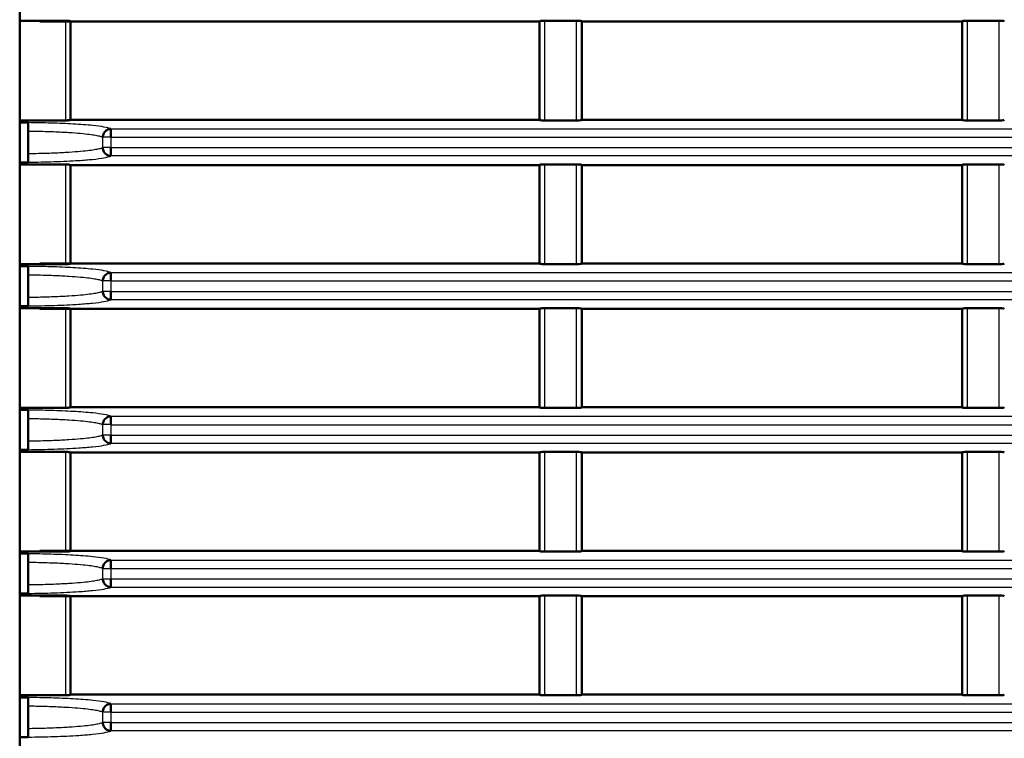
# Model space of a CAD drawing. Units: millimetres. Extents: x 211 to 884, y 198 to 481.
# Drawn here: x 700 to 729, y 265 to 286 of the extents above; entities that cross this region are included whole.
import ezdxf

# ---------------------------------------------------------------- set-up
doc = ezdxf.new("R2010")
doc.units = ezdxf.units.MM
doc.layers.add('1', color=7, linetype='Continuous', true_color=0xffffff)
doc.styles.add('kanji', font='simplex.shx', dxfattribs={"bigfont": 'bigfont.shx'})
doc.dimstyles.get("Standard").update_dxf_attribs({"dimtxt": 0.18, "dimasz": 0.18, "dimexe": 0.18, "dimexo": 0.0625, "dimgap": 0.09, "dimtad": 0, "dimtih": 1, "dimtoh": 1, "dimdec": 4, "dimzin": 0, "dimdsep": 46, "dimtxsty": 'Standard', "dimcen": 0.09, "dimadec": 0, "dimazin": 0, "dimtfac": 1, "dimtdec": 4, "dimtofl": 0, "dimtmove": 0, "dimatfit": 3, "dimfxl": 1, "dimtolj": 1, "dimtzin": 0, "dimarcsym": 0})

# ---------------------------------------------------------------- blocks, each defined once
blk = doc.blocks.new('_U5')
at = {"layer": '1', "color": 18, "lineweight": 25}
for p, q in [((678.417848, 283.805249), (678.417848, 198.16232)), ((874.624983, 245.660249), (874.624983, 198.16232)), ((678.417848, 201.16232), (681.417845, 201.966168)), ((874.624983, 201.16232), (871.62498, 201.966168)), ((874.624983, 201.16232), (678.417848, 201.16232)), ((678.417848, 201.16232), (681.417851, 200.358473)), ((874.624983, 201.16232), (871.624986, 200.358473))]:
    blk.add_line(p, q, dxfattribs=at)
at = {"layer": '1', "color": 18, "linetype": 'Continuous', "lineweight": 13, "insert": (770.509349, 201.072987), "char_height": 3.2, "attachment_point": 7, "line_spacing_factor": 0.903614, "style": 'kanji'}
blk.add_mtext('\\W0.8105;392.4', dxfattribs=at)
blk = doc.blocks.new('_Open')
at = {"color": 0, "linetype": 'ByBlock', "lineweight": -2}
for p, q in [((-1, 0.166667), (0, 0)), ((-1, -0.166667), (0, 0)), ((0, 0), (-1, 0))]:
    blk.add_line(p, q, dxfattribs=at)
blk = doc.blocks.new('_U7')
at = {"layer": '1', "color": 18, "lineweight": 25}
for p, q in [((789.124496, 354.460249), (789.124496, 216.097005)), ((678.417848, 251.956827), (678.417848, 216.097005)), ((678.417848, 219.097005), (681.417845, 219.900852)), ((789.124496, 219.097005), (786.124493, 219.900852)), ((789.124496, 219.097005), (678.417848, 219.097005)), ((678.417848, 219.097005), (681.417851, 218.293157)), ((789.124496, 219.097005), (786.124499, 218.293157))]:
    blk.add_line(p, q, dxfattribs=at)
at = {"layer": '1', "color": 18, "linetype": 'Continuous', "lineweight": 13, "insert": (727.759105, 219.007671), "char_height": 3.2, "attachment_point": 7, "line_spacing_factor": 0.903614, "style": 'kanji'}
blk.add_mtext('\\W0.8105;221.4', dxfattribs=at)

msp = doc.modelspace()

# ---------------------------------------------------------------- linework, layer by layer
at = {"layer": '1', "color": 162, "linetype": 'Continuous', "lineweight": 50}
for p, q in [((700.3745, 246.4602), (700.3745, 310.0188)), ((701.7246, 285.9337), (700.3745, 285.9337)), ((701.8745, 285.9152), (700.9745, 285.9152)), ((701.8745, 285.9152), (701.8745, 283.0052)), ((701.8745, 285.9152), (715.7495, 285.9152)), ((715.7495, 283.0052), (715.7495, 285.9152)), ((716.8495, 285.9337), (715.8995, 285.9337)), ((716.9995, 285.9152), (716.9995, 283.0052)), ((716.9995, 285.9152), (728.2495, 285.9152)), ((728.2495, 283.0052), (728.2495, 285.9152)), ((729.3495, 285.9337), (728.3995, 285.9337)), ((700.3745, 282.9867), (701.7246, 282.9868)), ((700.6245, 282.9251), (700.3745, 282.9251)), ((700.6245, 282.9202), (700.6245, 282.9251)), ((715.7495, 283.0052), (701.8745, 283.0052)), ((715.8995, 282.9867), (716.8495, 282.9867)), ((728.2495, 283.0052), (716.9995, 283.0052)), ((728.3995, 282.9867), (729.3495, 282.9867)), ((703.0735, 282.7363), (703.0735, 282.4892)), ((703.0735, 282.1813), (703.0735, 281.9342)), ((700.3745, 281.7454), (700.6245, 281.7454)), ((701.7246, 281.6837), (700.3745, 281.6837)), ((700.6245, 281.7454), (700.6245, 281.7503)), ((701.8745, 281.6652), (715.7495, 281.6652)), ((701.8745, 281.6652), (701.8745, 278.7552)), ((715.7495, 278.7552), (715.7495, 281.6652)), ((716.8495, 281.6837), (715.8995, 281.6837)), ((716.9995, 281.6652), (716.9995, 278.7552)), ((716.9995, 281.6652), (728.2495, 281.6652)), ((728.2495, 278.7552), (728.2495, 281.6652)), ((729.3495, 281.6837), (728.3995, 281.6837)), ((700.3745, 278.7367), (701.7246, 278.7368)), ((700.9745, 278.7552), (701.8745, 278.7552)), ((715.7495, 278.7552), (701.8745, 278.7552)), ((715.8995, 278.7367), (716.8495, 278.7367)), ((728.2495, 278.7552), (716.9995, 278.7552)), ((728.3995, 278.7367), (729.3495, 278.7367)), ((700.6245, 278.6751), (700.3745, 278.6751)), ((700.6245, 278.6702), (700.6245, 278.6751)), ((703.0735, 278.4863), (703.0735, 278.2392)), ((703.0735, 277.9313), (703.0735, 277.6842)), ((700.3745, 277.4954), (700.6245, 277.4954)), ((701.7246, 277.4337), (700.3745, 277.4337)), ((700.6245, 277.4954), (700.6245, 277.5003)), ((701.8745, 277.4152), (700.9745, 277.4152)), ((701.8745, 277.4152), (715.7495, 277.4152)), ((701.8745, 277.4152), (701.8745, 274.5052)), ((715.7495, 274.5052), (715.7495, 277.4152)), ((716.8495, 277.4337), (715.8995, 277.4337)), ((716.9995, 277.4152), (716.9995, 274.5052)), ((716.9995, 277.4152), (728.2495, 277.4152)), ((728.2495, 274.5052), (728.2495, 277.4152)), ((729.3495, 277.4337), (728.3995, 277.4337)), ((700.3745, 274.4867), (701.7246, 274.4868)), ((700.6245, 274.4251), (700.3745, 274.4251)), ((700.6245, 274.4202), (700.6245, 274.4251)), ((715.7495, 274.5052), (701.8745, 274.5052)), ((715.8995, 274.4867), (716.8495, 274.4867)), ((728.2495, 274.5052), (716.9995, 274.5052)), ((728.3995, 274.4867), (729.3495, 274.4867)), ((703.0735, 274.2363), (703.0735, 273.9892)), ((703.0735, 273.6813), (703.0735, 273.4342)), ((700.3745, 273.2454), (700.6245, 273.2454)), ((700.6245, 273.2454), (700.6245, 273.2503)), ((701.7246, 273.1837), (700.3745, 273.1837)), ((701.8745, 273.1652), (715.7495, 273.1652)), ((701.8745, 273.1652), (701.8745, 270.2552)), ((715.7495, 270.2552), (715.7495, 273.1652)), ((716.8495, 273.1837), (715.8995, 273.1837)), ((716.9995, 273.1652), (716.9995, 270.2552)), ((716.9995, 273.1652), (728.2495, 273.1652)), ((728.2495, 270.2552), (728.2495, 273.1652)), ((729.3495, 273.1837), (728.3995, 273.1837)), ((700.3745, 270.2367), (701.7246, 270.2368)), ((700.6245, 270.1751), (700.3745, 270.1751)), ((700.6245, 270.1702), (700.6245, 270.1751)), ((700.9745, 270.2552), (701.8745, 270.2552)), ((715.7495, 270.2552), (701.8745, 270.2552)), ((715.8995, 270.2367), (716.8495, 270.2367)), ((728.2495, 270.2552), (716.9995, 270.2552)), ((728.3995, 270.2367), (729.3495, 270.2367)), ((703.0735, 269.9863), (703.0735, 269.7392)), ((703.0735, 269.4313), (703.0735, 269.1842)), ((700.3745, 268.9954), (700.6245, 268.9954)), ((701.7246, 268.9337), (700.3745, 268.9337)), ((700.6245, 268.9954), (700.6245, 269.0003)), ((701.8745, 268.9152), (700.9745, 268.9152)), ((701.8745, 268.9152), (701.8745, 266.0052)), ((701.8745, 268.9152), (715.7495, 268.9152)), ((715.7495, 266.0052), (715.7495, 268.9152)), ((716.8495, 268.9337), (715.8995, 268.9337)), ((716.9995, 268.9152), (716.9995, 266.0052)), ((716.9995, 268.9152), (728.2495, 268.9152)), ((728.2495, 266.0052), (728.2495, 268.9152)), ((729.3495, 268.9337), (728.3995, 268.9337)), ((700.3745, 265.9867), (701.7246, 265.9868)), ((700.6245, 265.9251), (700.3745, 265.9251)), ((700.6245, 265.9202), (700.6245, 265.9251)), ((715.7495, 266.0052), (701.8745, 266.0052)), ((715.8995, 265.9867), (716.8495, 265.9867)), ((728.2495, 266.0052), (716.9995, 266.0052)), ((728.3995, 265.9867), (729.3495, 265.9867)), ((703.0735, 265.7363), (703.0735, 265.4892)), ((703.0735, 265.1813), (703.0735, 264.9342)), ((700.6245, 264.7454), (700.6245, 264.7503)), ((700.3745, 264.7454), (700.6245, 264.7454))]:
    msp.add_line(p, q, dxfattribs=at)
at = {"layer": '1', "color": 162, "linetype": 'Continuous', "lineweight": 25}
for p, q in [((701.7246, 285.9337), (701.7246, 282.9868)), ((715.8995, 285.9337), (715.8995, 282.9867)), ((716.8495, 282.9867), (716.8495, 285.9337)), ((728.3995, 285.9337), (728.3995, 282.9867)), ((729.3495, 282.9867), (729.3495, 285.9337)), ((703.0735, 282.7363), (850.6245, 282.7363)), ((702.832, 282.1809), (702.832, 282.4896)), ((703.0735, 282.4896), (702.832, 282.4896)), ((703.0735, 282.4892), (703.0735, 282.1813)), ((703.0735, 282.4887), (850.6245, 282.4887)), ((703.0735, 282.1809), (702.832, 282.1809)), ((703.0735, 282.1813), (850.6245, 282.1818)), ((850.6245, 281.9342), (703.0735, 281.9342)), ((701.7246, 281.6837), (701.7246, 278.7368)), ((715.8995, 281.6837), (715.8995, 278.7367)), ((716.8495, 278.7367), (716.8495, 281.6837)), ((728.3995, 281.6837), (728.3995, 278.7367)), ((729.3495, 278.7367), (729.3495, 281.6837)), ((703.0735, 278.4863), (850.6245, 278.4863)), ((703.0735, 278.2396), (702.832, 278.2396)), ((702.832, 277.9309), (702.832, 278.2396)), ((703.0735, 278.2392), (703.0735, 277.9313)), ((703.0735, 278.2387), (850.6245, 278.2387)), ((703.0735, 277.9309), (702.832, 277.9309)), ((703.0735, 277.9313), (850.6245, 277.9318)), ((850.6245, 277.6842), (703.0735, 277.6842)), ((701.7246, 277.4337), (701.7246, 274.4868)), ((715.8995, 277.4337), (715.8995, 274.4867)), ((716.8495, 274.4867), (716.8495, 277.4337)), ((728.3995, 277.4337), (728.3995, 274.4867)), ((729.3495, 274.4867), (729.3495, 277.4337)), ((703.0735, 274.2363), (850.6245, 274.2363)), ((702.832, 273.6809), (702.832, 273.9896)), ((703.0735, 273.9896), (702.832, 273.9896)), ((703.0735, 273.9892), (703.0735, 273.6813)), ((703.0735, 273.9887), (850.6245, 273.9887)), ((703.0735, 273.6809), (702.832, 273.6809)), ((703.0735, 273.6813), (850.6245, 273.6818)), ((850.6245, 273.4342), (703.0735, 273.4342)), ((701.7246, 273.1837), (701.7246, 270.2368)), ((715.8995, 273.1837), (715.8995, 270.2367)), ((716.8495, 270.2367), (716.8495, 273.1837)), ((728.3995, 273.1837), (728.3995, 270.2367)), ((729.3495, 270.2367), (729.3495, 273.1837)), ((702.832, 269.4309), (702.832, 269.7396)), ((702.832, 269.7396), (703.0735, 269.7396)), ((703.0735, 269.9863), (850.6245, 269.9863)), ((703.0735, 269.7392), (703.0735, 269.4313)), ((703.0735, 269.7387), (850.6245, 269.7387)), ((702.832, 269.4309), (703.0735, 269.4309)), ((703.0735, 269.4313), (850.6245, 269.4318)), ((703.0735, 269.1842), (850.6245, 269.1842)), ((701.7246, 268.9337), (701.7246, 265.9868)), ((715.8995, 268.9337), (715.8995, 265.9867)), ((716.8495, 265.9867), (716.8495, 268.9337)), ((728.3995, 268.9337), (728.3995, 265.9867)), ((729.3495, 265.9867), (729.3495, 268.9337)), ((703.0735, 265.7363), (850.6245, 265.7363)), ((702.832, 265.1809), (702.832, 265.4896)), ((703.0735, 265.4896), (702.832, 265.4896)), ((703.0735, 265.4892), (703.0735, 265.1813)), ((703.0735, 265.4887), (850.6245, 265.4887)), ((703.0735, 265.1809), (702.832, 265.1809)), ((703.0735, 265.1813), (850.6245, 265.1818)), ((850.6245, 264.9342), (703.0735, 264.9342))]:
    msp.add_line(p, q, dxfattribs=at)
at = {"layer": '1', "color": 162, "linetype": 'Continuous', "lineweight": 50}
for points, knots in [([(701.8745, 285.9152), (701.8735, 285.9169), (701.8715, 285.9201), (701.8559, 285.9246), (701.8321, 285.9284), (701.8006, 285.9314), (701.764, 285.9334), (701.7377, 285.9336), (701.7246, 285.9337)], [0, 0, 0, 0, 0.1666339, 0.3333349, 0.5000208, 0.6666577, 0.833278, 1, 1, 1, 1]), ([(700.6245, 282.6724), (700.6245, 282.713), (700.6245, 282.7927), (700.6245, 282.8858), (700.6245, 282.9165), (700.6245, 282.9205)], [0, 0, 0, 0, 0.3311504, 0.6667793, 1, 1, 1, 1]), ([(701.7246, 282.9868), (701.7377, 282.9869), (701.764, 282.9871), (701.8006, 282.9891), (701.8321, 282.9921), (701.8559, 282.9959), (701.8715, 283.0004), (701.8735, 283.0036), (701.8745, 283.0052)], [0, 0, 0, 0, 0.1667394, 0.3333505, 0.4999662, 0.6666339, 0.8333342, 1, 1, 1, 1]), ([(702.832, 282.4896), (702.8342, 282.5108), (702.8386, 282.5532), (702.8647, 282.6127), (702.9033, 282.6643), (702.9537, 282.7038), (703.0115, 282.7309), (703.0528, 282.7354), (703.0735, 282.7377)], [0, 0, 0, 0, 0.1667719, 0.3332388, 0.4997304, 0.6668674, 0.8335138, 1, 1, 1, 1]), ([(700.6245, 281.75), (700.6245, 281.7541), (700.6245, 281.7849), (700.6245, 281.878), (700.6245, 281.9579), (700.6245, 281.9981)], [0, 0, 0, 0, 0.3310069, 0.6716386, 1, 1, 1, 1]), ([(703.0735, 281.9328), (703.0528, 281.9351), (703.0115, 281.9396), (702.9537, 281.9667), (702.9033, 282.0062), (702.8647, 282.0578), (702.8386, 282.1173), (702.8342, 282.1597), (702.832, 282.1809)], [0, 0, 0, 0, 0.1664937, 0.3331455, 0.5002849, 0.6667755, 0.8332374, 1, 1, 1, 1]), ([(701.8745, 281.6652), (701.8735, 281.6669), (701.8715, 281.6701), (701.8559, 281.6746), (701.8321, 281.6784), (701.8006, 281.6814), (701.764, 281.6834), (701.7377, 281.6836), (701.7246, 281.6837)], [0, 0, 0, 0, 0.1666339, 0.3333349, 0.5000208, 0.6666577, 0.833278, 1, 1, 1, 1]), ([(701.7246, 278.7368), (701.7377, 278.7369), (701.764, 278.7371), (701.8006, 278.7391), (701.8321, 278.7421), (701.8559, 278.7459), (701.8715, 278.7504), (701.8735, 278.7536), (701.8745, 278.7552)], [0, 0, 0, 0, 0.1667394, 0.3333505, 0.4999662, 0.6666339, 0.8333342, 1, 1, 1, 1]), ([(700.6245, 278.4224), (700.6245, 278.463), (700.6245, 278.5427), (700.6245, 278.6358), (700.6245, 278.6665), (700.6245, 278.6705)], [0, 0, 0, 0, 0.3311504, 0.6667793, 1, 1, 1, 1]), ([(702.832, 278.2396), (702.8342, 278.2608), (702.8386, 278.3032), (702.8647, 278.3627), (702.9033, 278.4143), (702.9537, 278.4538), (703.0115, 278.4809), (703.0528, 278.4854), (703.0735, 278.4877)], [0, 0, 0, 0, 0.1667719, 0.3332388, 0.4997304, 0.6668674, 0.8335138, 1, 1, 1, 1]), ([(703.0735, 277.6828), (703.0528, 277.6851), (703.0115, 277.6896), (702.9537, 277.7167), (702.9033, 277.7562), (702.8647, 277.8078), (702.8386, 277.8673), (702.8342, 277.9097), (702.832, 277.9309)], [0, 0, 0, 0, 0.1664937, 0.3331455, 0.5002849, 0.6667755, 0.8332374, 1, 1, 1, 1]), ([(700.6245, 277.5), (700.6245, 277.5041), (700.6245, 277.5349), (700.6245, 277.628), (700.6245, 277.7079), (700.6245, 277.7481)], [0, 0, 0, 0, 0.3310069, 0.6716386, 1, 1, 1, 1]), ([(701.8745, 277.4152), (701.8735, 277.4169), (701.8715, 277.4201), (701.8559, 277.4246), (701.8321, 277.4284), (701.8006, 277.4314), (701.764, 277.4334), (701.7377, 277.4336), (701.7246, 277.4337)], [0, 0, 0, 0, 0.1666339, 0.3333349, 0.5000208, 0.6666577, 0.833278, 1, 1, 1, 1]), ([(700.6245, 274.1724), (700.6245, 274.213), (700.6245, 274.2927), (700.6245, 274.3858), (700.6245, 274.4165), (700.6245, 274.4205)], [0, 0, 0, 0, 0.3311504, 0.6667793, 1, 1, 1, 1]), ([(701.7246, 274.4868), (701.7377, 274.4869), (701.764, 274.4871), (701.8006, 274.4891), (701.8321, 274.4921), (701.8559, 274.4959), (701.8715, 274.5004), (701.8735, 274.5036), (701.8745, 274.5052)], [0, 0, 0, 0, 0.1667394, 0.3333505, 0.4999662, 0.6666339, 0.8333342, 1, 1, 1, 1]), ([(702.832, 273.9896), (702.8342, 274.0108), (702.8386, 274.0532), (702.8647, 274.1127), (702.9033, 274.1643), (702.9537, 274.2038), (703.0115, 274.2309), (703.0528, 274.2354), (703.0735, 274.2377)], [0, 0, 0, 0, 0.1667719, 0.3332388, 0.4997304, 0.6668674, 0.8335138, 1, 1, 1, 1]), ([(700.6245, 273.25), (700.6245, 273.2541), (700.6245, 273.2849), (700.6245, 273.378), (700.6245, 273.4579), (700.6245, 273.4981)], [0, 0, 0, 0, 0.3310069, 0.6716386, 1, 1, 1, 1]), ([(703.0735, 273.4328), (703.0528, 273.4351), (703.0115, 273.4396), (702.9537, 273.4667), (702.9033, 273.5062), (702.8647, 273.5578), (702.8386, 273.6173), (702.8342, 273.6597), (702.832, 273.6809)], [0, 0, 0, 0, 0.1664937, 0.3331455, 0.5002849, 0.6667755, 0.8332374, 1, 1, 1, 1]), ([(701.8745, 273.1652), (701.8735, 273.1669), (701.8715, 273.1701), (701.8559, 273.1746), (701.8321, 273.1784), (701.8006, 273.1814), (701.764, 273.1834), (701.7377, 273.1836), (701.7246, 273.1837)], [0, 0, 0, 0, 0.1666339, 0.3333349, 0.5000208, 0.6666577, 0.833278, 1, 1, 1, 1]), ([(700.6245, 269.9224), (700.6245, 269.963), (700.6245, 270.0427), (700.6245, 270.1358), (700.6245, 270.1665), (700.6245, 270.1705)], [0, 0, 0, 0, 0.3311504, 0.6667793, 1, 1, 1, 1]), ([(701.7246, 270.2368), (701.7377, 270.2369), (701.764, 270.2371), (701.8006, 270.2391), (701.8321, 270.2421), (701.8559, 270.2459), (701.8715, 270.2504), (701.8735, 270.2536), (701.8745, 270.2552)], [0, 0, 0, 0, 0.1667394, 0.3333505, 0.4999662, 0.6666339, 0.8333342, 1, 1, 1, 1]), ([(702.832, 269.7396), (702.8342, 269.7608), (702.8386, 269.8032), (702.8647, 269.8627), (702.9033, 269.9143), (702.9537, 269.9538), (703.0115, 269.9809), (703.0528, 269.9854), (703.0735, 269.9877)], [0, 0, 0, 0, 0.1667719, 0.3332388, 0.4997304, 0.6668674, 0.8335138, 1, 1, 1, 1]), ([(703.0735, 269.1828), (703.0528, 269.1851), (703.0115, 269.1896), (702.9537, 269.2167), (702.9033, 269.2562), (702.8647, 269.3078), (702.8386, 269.3673), (702.8342, 269.4097), (702.832, 269.4309)], [0, 0, 0, 0, 0.1664937, 0.3331455, 0.5002849, 0.6667755, 0.8332374, 1, 1, 1, 1]), ([(700.6245, 269), (700.6245, 269.0041), (700.6245, 269.0349), (700.6245, 269.128), (700.6245, 269.2079), (700.6245, 269.2481)], [0, 0, 0, 0, 0.3310069, 0.6716386, 1, 1, 1, 1]), ([(701.8745, 268.9152), (701.8735, 268.9169), (701.8715, 268.9201), (701.8559, 268.9246), (701.8321, 268.9284), (701.8006, 268.9314), (701.764, 268.9334), (701.7377, 268.9336), (701.7246, 268.9337)], [0, 0, 0, 0, 0.1666339, 0.3333349, 0.5000208, 0.6666577, 0.833278, 1, 1, 1, 1]), ([(700.6245, 265.6724), (700.6245, 265.713), (700.6245, 265.7927), (700.6245, 265.8858), (700.6245, 265.9165), (700.6245, 265.9205)], [0, 0, 0, 0, 0.3311504, 0.6667793, 1, 1, 1, 1]), ([(701.7246, 265.9868), (701.7377, 265.9869), (701.764, 265.9871), (701.8006, 265.9891), (701.8321, 265.9921), (701.8559, 265.9959), (701.8715, 266.0004), (701.8735, 266.0036), (701.8745, 266.0052)], [0, 0, 0, 0, 0.1667394, 0.3333505, 0.4999662, 0.6666339, 0.8333342, 1, 1, 1, 1]), ([(702.832, 265.4896), (702.8342, 265.5108), (702.8386, 265.5532), (702.8647, 265.6127), (702.9033, 265.6643), (702.9537, 265.7038), (703.0115, 265.7309), (703.0528, 265.7354), (703.0735, 265.7377)], [0, 0, 0, 0, 0.1667719, 0.3332388, 0.4997304, 0.6668674, 0.8335138, 1, 1, 1, 1]), ([(703.0735, 264.9328), (703.0528, 264.9351), (703.0115, 264.9396), (702.9537, 264.9667), (702.9033, 265.0062), (702.8647, 265.0578), (702.8386, 265.1173), (702.8342, 265.1597), (702.832, 265.1809)], [0, 0, 0, 0, 0.1664938, 0.3331456, 0.5002851, 0.6667757, 0.8332375, 1, 1, 1, 1]), ([(700.6245, 264.75), (700.6245, 264.7541), (700.6245, 264.7849), (700.6245, 264.878), (700.6245, 264.9579), (700.6245, 264.9981)], [0, 0, 0, 0, 0.3310069, 0.6716386, 1, 1, 1, 1])]:
    msp.add_open_spline(points, degree=3, knots=knots, dxfattribs=at)
for points, degree in [([(715.7495, 285.9152), (715.7495, 285.9275), (715.7991, 285.9337), (715.8995, 285.9337)], 3), ([(716.9995, 285.9152), (716.9995, 285.9275), (716.9499, 285.9337), (716.8495, 285.9337)], 3), ([(728.3995, 285.9337), (728.2991, 285.9337), (728.2495, 285.9275), (728.2495, 285.9152)], 3), ([(729.4995, 285.9152), (729.4995, 285.9275), (729.4499, 285.9337), (729.3495, 285.9337)], 3), ([(715.8995, 282.9867), (715.7991, 282.9867), (715.7495, 282.993), (715.7495, 283.0052)], 3), ([(716.8495, 282.9867), (716.9499, 282.9867), (716.9995, 282.993), (716.9995, 283.0052)], 3), ([(728.2495, 283.0052), (728.2495, 282.993), (728.2991, 282.9867), (728.3995, 282.9867)], 3), ([(729.3495, 282.9867), (729.4499, 282.9867), (729.4995, 282.993), (729.4995, 283.0052)], 3), ([(700.6245, 281.9981), (700.6245, 282.6724)], 1), ([(715.7495, 281.6652), (715.7495, 281.6775), (715.7991, 281.6837), (715.8995, 281.6837)], 3), ([(716.9995, 281.6652), (716.9995, 281.6775), (716.9499, 281.6837), (716.8495, 281.6837)], 3), ([(728.3995, 281.6837), (728.2991, 281.6837), (728.2495, 281.6775), (728.2495, 281.6652)], 3), ([(729.4995, 281.6652), (729.4995, 281.6775), (729.4499, 281.6837), (729.3495, 281.6837)], 3), ([(715.8995, 278.7367), (715.7991, 278.7367), (715.7495, 278.743), (715.7495, 278.7552)], 3), ([(716.8495, 278.7367), (716.9499, 278.7367), (716.9995, 278.743), (716.9995, 278.7552)], 3), ([(728.2495, 278.7552), (728.2495, 278.743), (728.2991, 278.7367), (728.3995, 278.7367)], 3), ([(729.3495, 278.7367), (729.4499, 278.7367), (729.4995, 278.743), (729.4995, 278.7552)], 3), ([(700.6245, 277.7481), (700.6245, 278.4224)], 1), ([(715.7495, 277.4152), (715.7495, 277.4275), (715.7991, 277.4337), (715.8995, 277.4337)], 3), ([(716.9995, 277.4152), (716.9995, 277.4275), (716.9499, 277.4337), (716.8495, 277.4337)], 3), ([(728.3995, 277.4337), (728.2991, 277.4337), (728.2495, 277.4275), (728.2495, 277.4152)], 3), ([(729.4995, 277.4152), (729.4995, 277.4275), (729.4499, 277.4337), (729.3495, 277.4337)], 3), ([(715.8995, 274.4867), (715.7991, 274.4867), (715.7495, 274.493), (715.7495, 274.5052)], 3), ([(716.8495, 274.4867), (716.9499, 274.4867), (716.9995, 274.493), (716.9995, 274.5052)], 3), ([(728.2495, 274.5052), (728.2495, 274.493), (728.2991, 274.4867), (728.3995, 274.4867)], 3), ([(729.3495, 274.4867), (729.4499, 274.4867), (729.4995, 274.493), (729.4995, 274.5052)], 3), ([(700.6245, 273.4981), (700.6245, 274.1724)], 1), ([(715.7495, 273.1652), (715.7495, 273.1775), (715.7991, 273.1837), (715.8995, 273.1837)], 3), ([(716.9995, 273.1652), (716.9995, 273.1775), (716.9499, 273.1837), (716.8495, 273.1837)], 3), ([(728.3995, 273.1837), (728.2991, 273.1837), (728.2495, 273.1775), (728.2495, 273.1652)], 3), ([(729.4995, 273.1652), (729.4995, 273.1775), (729.4499, 273.1837), (729.3495, 273.1837)], 3), ([(715.8995, 270.2367), (715.7991, 270.2367), (715.7495, 270.243), (715.7495, 270.2552)], 3), ([(716.8495, 270.2367), (716.9499, 270.2367), (716.9995, 270.243), (716.9995, 270.2552)], 3), ([(728.2495, 270.2552), (728.2495, 270.243), (728.2991, 270.2367), (728.3995, 270.2367)], 3), ([(729.4995, 270.2552), (729.4995, 270.243), (729.4499, 270.2367), (729.3495, 270.2367)], 3), ([(700.6245, 269.2481), (700.6245, 269.9224)], 1), ([(715.7495, 268.9152), (715.7495, 268.9275), (715.7991, 268.9337), (715.8995, 268.9337)], 3), ([(716.9995, 268.9152), (716.9995, 268.9275), (716.9499, 268.9337), (716.8495, 268.9337)], 3), ([(728.3995, 268.9337), (728.2991, 268.9337), (728.2495, 268.9275), (728.2495, 268.9152)], 3), ([(729.3495, 268.9337), (729.4499, 268.9337), (729.4995, 268.9275), (729.4995, 268.9152)], 3), ([(715.8995, 265.9867), (715.7991, 265.9867), (715.7495, 265.993), (715.7495, 266.0052)], 3), ([(716.8495, 265.9867), (716.9499, 265.9867), (716.9995, 265.993), (716.9995, 266.0052)], 3), ([(728.3995, 265.9867), (728.2991, 265.9867), (728.2495, 265.993), (728.2495, 266.0052)], 3), ([(729.4995, 266.0052), (729.4995, 265.993), (729.4499, 265.9867), (729.3495, 265.9867)], 3), ([(700.6245, 264.9981), (700.6245, 265.6724)], 1)]:
    msp.add_open_spline(points, degree=degree, dxfattribs=at)
at = {"layer": '1', "color": 162, "linetype": 'Continuous', "lineweight": 25}
for points, knots in [([(703.0735, 282.7377), (703.0142, 282.7563), (702.8956, 282.7934), (702.497, 282.8422), (701.9627, 282.8815), (701.3089, 282.91), (700.8524, 282.9172), (700.6245, 282.9207)], [0, 0, 0, 0, 0.1600408, 0.3198694, 0.5461585, 0.7733786, 1, 1, 1, 1]), ([(700.6245, 282.6724), (700.702, 282.6716), (700.8681, 282.6691), (701.1254, 282.6628), (701.3818, 282.654), (701.6195, 282.6432), (701.9024, 282.6271), (702.1907, 282.605), (702.4468, 282.5771), (702.6284, 282.5492), (702.7565, 282.5205), (702.8118, 282.5001), (702.832, 282.4896)], [0, 0, 0, 0, 0.0630506, 0.1299756, 0.1969006, 0.2638255, 0.3307505, 0.4646004, 0.5984504, 0.7323003, 0.8661638, 1, 1, 1, 1]), ([(702.832, 282.1809), (702.8118, 282.1704), (702.7565, 282.15), (702.6284, 282.1213), (702.4468, 282.0934), (702.1907, 282.0655), (701.9024, 282.0434), (701.6195, 282.0273), (701.3818, 282.0165), (701.1254, 282.0077), (700.8681, 282.0014), (700.702, 281.9989), (700.6245, 281.9981)], [0, 0, 0, 0, 0.1338362, 0.2676998, 0.4015498, 0.5353998, 0.6692497, 0.7361747, 0.8030997, 0.8700247, 0.9369497, 1, 1, 1, 1]), ([(700.6245, 281.7498), (700.8837, 281.7541), (701.402, 281.7626), (702.0469, 281.7941), (702.5382, 281.8335), (702.8936, 281.8766), (703.0135, 281.9141), (703.0735, 281.9328)], [0, 0, 0, 0, 0.2578293, 0.5157186, 0.6771202, 0.8386255, 1, 1, 1, 1]), ([(703.0735, 278.4877), (703.0142, 278.5063), (702.8956, 278.5434), (702.497, 278.5922), (701.9627, 278.6315), (701.3089, 278.66), (700.8524, 278.6672), (700.6245, 278.6707)], [0, 0, 0, 0, 0.1600408, 0.3198694, 0.5461585, 0.7733786, 1, 1, 1, 1]), ([(700.6245, 278.4224), (700.702, 278.4216), (700.8681, 278.4191), (701.1254, 278.4128), (701.3818, 278.404), (701.6195, 278.3932), (701.9024, 278.3771), (702.1907, 278.355), (702.4468, 278.3271), (702.6284, 278.2992), (702.7565, 278.2705), (702.8118, 278.2501), (702.832, 278.2396)], [0, 0, 0, 0, 0.0630506, 0.1299756, 0.1969006, 0.2638255, 0.3307505, 0.4646004, 0.5984504, 0.7323003, 0.8661638, 1, 1, 1, 1]), ([(702.832, 277.9309), (702.8118, 277.9204), (702.7565, 277.9), (702.6284, 277.8713), (702.4468, 277.8434), (702.1907, 277.8155), (701.9024, 277.7934), (701.6195, 277.7773), (701.3818, 277.7665), (701.1254, 277.7577), (700.8681, 277.7514), (700.702, 277.7489), (700.6245, 277.7481)], [0, 0, 0, 0, 0.1338362, 0.2676998, 0.4015498, 0.5353998, 0.6692497, 0.7361747, 0.8030997, 0.8700247, 0.9369497, 1, 1, 1, 1]), ([(700.6245, 277.4998), (700.8837, 277.5041), (701.402, 277.5126), (702.0469, 277.5441), (702.5382, 277.5835), (702.8936, 277.6266), (703.0135, 277.6641), (703.0735, 277.6828)], [0, 0, 0, 0, 0.2578293, 0.5157186, 0.6771202, 0.8386255, 1, 1, 1, 1]), ([(703.0735, 274.2377), (703.0142, 274.2563), (702.8956, 274.2934), (702.497, 274.3422), (701.9627, 274.3815), (701.3089, 274.41), (700.8524, 274.4172), (700.6245, 274.4207)], [0, 0, 0, 0, 0.1600408, 0.3198694, 0.5461585, 0.7733786, 1, 1, 1, 1]), ([(700.6245, 274.1724), (700.702, 274.1716), (700.8681, 274.1691), (701.1254, 274.1628), (701.3818, 274.154), (701.6195, 274.1432), (701.9024, 274.1271), (702.1907, 274.105), (702.4468, 274.0771), (702.6284, 274.0492), (702.7565, 274.0205), (702.8118, 274.0001), (702.832, 273.9896)], [0, 0, 0, 0, 0.0630506, 0.1299756, 0.1969006, 0.2638255, 0.3307505, 0.4646004, 0.5984504, 0.7323003, 0.8661638, 1, 1, 1, 1]), ([(702.832, 273.6809), (702.8118, 273.6704), (702.7565, 273.65), (702.6284, 273.6213), (702.4468, 273.5934), (702.1907, 273.5655), (701.9024, 273.5434), (701.6195, 273.5273), (701.3818, 273.5165), (701.1254, 273.5077), (700.8681, 273.5014), (700.702, 273.4989), (700.6245, 273.4981)], [0, 0, 0, 0, 0.1338362, 0.2676998, 0.4015498, 0.5353998, 0.6692497, 0.7361747, 0.8030997, 0.8700247, 0.9369497, 1, 1, 1, 1]), ([(700.6245, 273.2498), (700.8837, 273.2541), (701.402, 273.2626), (702.0469, 273.2941), (702.5382, 273.3335), (702.8936, 273.3766), (703.0135, 273.4141), (703.0735, 273.4328)], [0, 0, 0, 0, 0.2578293, 0.5157186, 0.6771202, 0.8386255, 1, 1, 1, 1]), ([(703.0735, 269.9877), (703.0142, 270.0063), (702.8956, 270.0434), (702.497, 270.0922), (701.9627, 270.1315), (701.3089, 270.16), (700.8524, 270.1672), (700.6245, 270.1707)], [0, 0, 0, 0, 0.1600408, 0.3198694, 0.5461585, 0.7733786, 1, 1, 1, 1]), ([(700.6245, 269.9224), (700.702, 269.9216), (700.8681, 269.9191), (701.1254, 269.9128), (701.3818, 269.904), (701.6195, 269.8932), (701.9024, 269.8771), (702.1907, 269.855), (702.4468, 269.8271), (702.6284, 269.7992), (702.7565, 269.7705), (702.8118, 269.7501), (702.832, 269.7396)], [0, 0, 0, 0, 0.0630506, 0.1299756, 0.1969006, 0.2638255, 0.3307505, 0.4646004, 0.5984504, 0.7323003, 0.8661638, 1, 1, 1, 1]), ([(702.832, 269.4309), (702.8118, 269.4204), (702.7565, 269.4), (702.6284, 269.3713), (702.4468, 269.3434), (702.1907, 269.3155), (701.9024, 269.2934), (701.6195, 269.2773), (701.3818, 269.2665), (701.1254, 269.2577), (700.8681, 269.2514), (700.702, 269.2489), (700.6245, 269.2481)], [0, 0, 0, 0, 0.1338362, 0.2676998, 0.4015498, 0.5353998, 0.6692497, 0.7361747, 0.8030997, 0.8700247, 0.9369497, 1, 1, 1, 1]), ([(700.6245, 268.9998), (700.8837, 269.0041), (701.402, 269.0126), (702.0469, 269.0441), (702.5382, 269.0835), (702.8936, 269.1266), (703.0135, 269.1641), (703.0735, 269.1828)], [0, 0, 0, 0, 0.2578293, 0.5157186, 0.6771202, 0.8386255, 1, 1, 1, 1]), ([(703.0735, 265.7377), (703.0142, 265.7563), (702.8956, 265.7934), (702.497, 265.8422), (701.9627, 265.8815), (701.3089, 265.91), (700.8524, 265.9172), (700.6245, 265.9207)], [0, 0, 0, 0, 0.1600408, 0.3198694, 0.5461585, 0.7733786, 1, 1, 1, 1]), ([(700.6245, 265.6724), (700.702, 265.6716), (700.8681, 265.6691), (701.1254, 265.6628), (701.3818, 265.654), (701.6195, 265.6432), (701.9024, 265.6271), (702.1907, 265.605), (702.4468, 265.5771), (702.6284, 265.5492), (702.7565, 265.5205), (702.8118, 265.5001), (702.832, 265.4896)], [0, 0, 0, 0, 0.0630506, 0.1299756, 0.1969006, 0.2638255, 0.3307505, 0.4646004, 0.5984504, 0.7323003, 0.8661638, 1, 1, 1, 1]), ([(702.832, 265.1809), (702.8118, 265.1704), (702.7565, 265.15), (702.6284, 265.1213), (702.4468, 265.0934), (702.1907, 265.0655), (701.9024, 265.0434), (701.6195, 265.0273), (701.3818, 265.0165), (701.1254, 265.0077), (700.8681, 265.0014), (700.702, 264.9989), (700.6245, 264.9981)], [0, 0, 0, 0, 0.1338362, 0.2676998, 0.4015498, 0.5353998, 0.6692497, 0.7361747, 0.8030997, 0.8700247, 0.9369497, 1, 1, 1, 1]), ([(700.6245, 264.7498), (700.8837, 264.7541), (701.402, 264.7626), (702.0469, 264.7941), (702.5382, 264.8335), (702.8936, 264.8766), (703.0135, 264.9141), (703.0735, 264.9328)], [0, 0, 0, 0, 0.2578293, 0.5157186, 0.6771202, 0.8386255, 1, 1, 1, 1])]:
    msp.add_open_spline(points, degree=3, knots=knots, dxfattribs=at)

# ---------------------------------------------------------------- dimensions: what is measured, and where the dimension line sits
at = {"layer": '1', "color": 18, "linetype": 'Continuous', "lineweight": 13}
dim = msp.add_linear_dim(base=(678.4178, 219.097), p1=(789.1245, 355.2602), p2=(678.4178, 252.7568), text='\\C18;221.4', dimstyle='Standard', override={"dimtxt": 3.2, "dimasz": 3, "dimexe": 3, "dimexo": 0.8, "dimgap": 0.8, "dimtad": 1, "dimtih": 1, "dimtoh": 0, "dimdec": 1, "dimlfac": 1, "dimzin": 8, "dimdsep": 46, "dimlunit": 2, "dimpost": '', "dimtxsty": 'kanji', "dimblk1": 'Open', "dimblk2": 'Open', "dimsah": 1, "dimse1": 0, "dimse2": 0, "dimsd1": 0, "dimsd2": 0, "dimclrd": 18, "dimclre": 18, "dimclrt": 18, "dimtol": 0, "dimtm": -0.1, "dimtfac": 0.6, "dimtdec": 2, "dimtofl": 1, "dimtmove": 0, "dimtzin": 8, "dimlwd": 25, "dimlwe": 25}, dxfattribs=at)
dim.commit()
dim.dimension.update_dxf_attribs({"geometry": '_U7', "text_midpoint": (733.7712, 219.097), "dimtype": 160})
dim = msp.add_linear_dim(base=(678.4178, 201.1623), p1=(874.625, 246.4602), p2=(678.4178, 284.6052), dimstyle='Standard', override={"dimtxt": 3.2, "dimasz": 3, "dimexe": 3, "dimexo": 0.8, "dimgap": 0.8, "dimtad": 1, "dimtih": 1, "dimtoh": 0, "dimdec": 1, "dimlfac": 2, "dimzin": 8, "dimdsep": 46, "dimlunit": 2, "dimtxsty": 'kanji', "dimblk1": 'Open', "dimblk2": 'Open', "dimsah": 1, "dimse1": 0, "dimse2": 0, "dimsd1": 0, "dimsd2": 0, "dimclrd": 18, "dimclre": 18, "dimclrt": 18, "dimtol": 0, "dimtm": -0.1, "dimtfac": 0.6, "dimtdec": 2, "dimtofl": 1, "dimtmove": 0, "dimtzin": 8, "dimlwd": 25, "dimlwe": 25}, dxfattribs=at)
dim.commit()
dim.dimension.update_dxf_attribs({"geometry": '_U5', "text_midpoint": (776.5214, 201.1623), "dimtype": 160})

doc.saveas('drawing.dxf')
